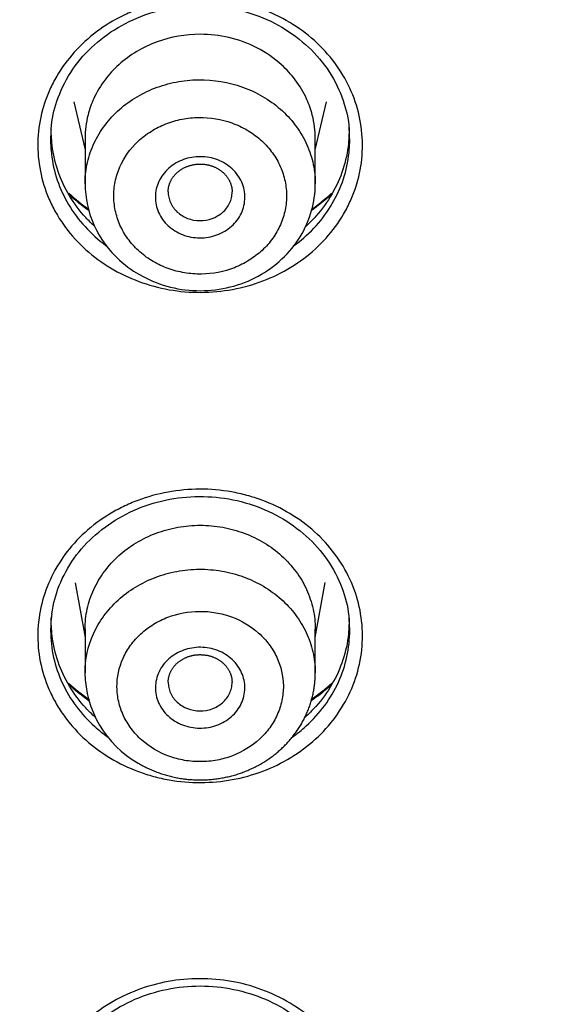
# Model space of a CAD drawing. Units: millimetres. Extents: x -18 to 873, y -18 to 2071.
# Drawn here: x 152 to 160, y 1570 to 1586 of the extents above; entities that cross this region are included whole.
import ezdxf

# ---------------------------------------------------------------- set-up
doc = ezdxf.new("R2010")
doc.units = ezdxf.units.MM
doc.layers.add('Default', color=7, linetype='Continuous')
doc.layers.add('DV1_Default', color=7, linetype='Continuous')

# ---------------------------------------------------------------- blocks, each defined once
blk = doc.blocks.new('SE')
at = {"layer": 'DV1_Default', "color": 7}
for p, q in [((152.727, 1584.553), (152.904, 1583.804)), ((156.504, 1583.804), (156.68, 1584.553)), ((152.904, 1583.977), (152.904, 1583.272)), ((156.504, 1583.272), (156.504, 1583.977)), ((152.751, 1577.025), (152.904, 1576.168)), ((156.504, 1576.168), (156.657, 1577.032)), ((152.904, 1576.298), (152.904, 1575.617)), ((156.504, 1575.617), (156.504, 1576.298))]:
    blk.add_line(p, q, dxfattribs=at)
for centre, radius, start, end in [((154.523, 1583.282), 1.619, 180.3508, 228.1061), ((154.704, 1585.343), 3.024, 227.192, 234.9604), ((154.704, 1585.343), 3.024, 305.0186, 312.7891), ((154.223, 1576.284), 1.857, 172.1047, 175.0206), ((154.553, 1575.637), 1.65, 180.6945, 240.2764), ((154.704, 1577.681), 3.03, 227.2547, 235.1731), ((154.704, 1577.681), 3.03, 304.8066, 312.7523)]:
    blk.add_arc(centre, radius, start, end, dxfattribs=at)
blk.add_ellipse((154.704, 1546.022), major_axis=(64.916, 0), ratio=0.891007, start_param=0, end_param=3.210182, dxfattribs=at)
for points, knots in [([(154.704, 1608.978), (153.455, 1608.977), (151.515, 1608.916), (148.425, 1608.702), (146.05, 1608.429), (144.165, 1608.168), (142.933, 1607.965), (142.165, 1607.831), (141.638, 1607.734), (140.969, 1607.607), (139.747, 1607.361), (137.699, 1606.902), (135.169, 1606.242), (132.388, 1605.398), (129.245, 1604.309), (126.289, 1603.11), (124.073, 1602.084), (123.103, 1601.609), (122.632, 1601.374), (121.858, 1600.981), (120.494, 1600.258), (118.77, 1599.276), (117.423, 1598.45), (116.65, 1597.954), (116.026, 1597.549), (115.014, 1596.873), (113.713, 1595.951), (112.521, 1595.058), (111.755, 1594.459), (111.325, 1594.115), (110.848, 1593.729), (109.932, 1592.971), (108.613, 1591.815), (107.464, 1590.742), (106.777, 1590.072), (106.164, 1589.464), (105.391, 1588.673), (104.3, 1587.5), (103.356, 1586.429), (102.679, 1585.624), (102.345, 1585.217), (101.801, 1584.549), (101.176, 1583.752), (100.572, 1582.941), (100.104, 1582.302), (99.561, 1581.539), (99, 1580.714), (98.643, 1580.172), (98.182, 1579.465), (97.669, 1578.642), (97.186, 1577.83), (96.914, 1577.363), (96.468, 1576.585), (96.015, 1575.753), (95.641, 1575.031), (95.395, 1574.551), (95.051, 1573.861), (94.677, 1573.072), (94.406, 1572.479), (94.049, 1571.681), (93.698, 1570.855), (93.386, 1570.071), (93.179, 1569.54), (92.916, 1568.842), (92.646, 1568.081), (92.457, 1567.523), (92.28, 1566.989), (92.065, 1566.312), (91.865, 1565.639), (91.725, 1565.152), (91.55, 1564.522), (91.372, 1563.834), (91.222, 1563.212), (91.086, 1562.631), (90.945, 1561.991), (90.816, 1561.347), (90.71, 1560.797), (90.603, 1560.205), (90.51, 1559.641), (90.421, 1559.068), (90.342, 1558.518), (90.269, 1557.952), (90.197, 1557.348), (90.146, 1556.875), (90.092, 1556.308), (90.052, 1555.854), (90.02, 1555.438), (89.987, 1554.946), (89.965, 1554.592), (89.939, 1554.087), (89.924, 1553.728), (89.91, 1553.341), (89.903, 1553.087), (89.897, 1552.859), (89.894, 1552.726), (89.893, 1552.668)], [0, 0, 0, 0, 0.034061, 0.064136, 0.089293, 0.107739, 0.120385, 0.127392, 0.130991, 0.136611, 0.147869, 0.168608, 0.199923, 0.226942, 0.256704, 0.301041, 0.324271, 0.331568, 0.334205, 0.340473, 0.358251, 0.38177, 0.401789, 0.407233, 0.410313, 0.424895, 0.445142, 0.460082, 0.471528, 0.475676, 0.477396, 0.490814, 0.513091, 0.532789, 0.540627, 0.543582, 0.560261, 0.575847, 0.594755, 0.605993, 0.60967, 0.611677, 0.633692, 0.642351, 0.644345, 0.659326, 0.672699, 0.676751, 0.680449, 0.700157, 0.708371, 0.711336, 0.717811, 0.737726, 0.742401, 0.744547, 0.755442, 0.767776, 0.773307, 0.77696, 0.796654, 0.802949, 0.804919, 0.815543, 0.827686, 0.831729, 0.835118, 0.846417, 0.855337, 0.858523, 0.863313, 0.877143, 0.882248, 0.8847, 0.897069, 0.904155, 0.906677, 0.915801, 0.924302, 0.925821, 0.935244, 0.942921, 0.944955, 0.955609, 0.958874, 0.964049, 0.970873, 0.972876, 0.980532, 0.982747, 0.9898, 0.99255, 0.9956, 0.998286, 1, 1, 1, 1]), ([(219.514, 1552.668), (219.513, 1552.721), (219.51, 1552.85), (219.506, 1553.031), (219.499, 1553.282), (219.488, 1553.617), (219.473, 1553.97), (219.454, 1554.362), (219.434, 1554.734), (219.408, 1555.129), (219.375, 1555.601), (219.342, 1556.011), (219.296, 1556.512), (219.245, 1557.029), (219.19, 1557.516), (219.116, 1558.125), (219.045, 1558.662), (218.962, 1559.22), (218.878, 1559.761), (218.78, 1560.345), (218.671, 1560.937), (218.537, 1561.627), (218.402, 1562.271), (218.263, 1562.883), (218.159, 1563.323), (217.997, 1563.985), (217.815, 1564.676), (217.642, 1565.293), (217.465, 1565.905), (217.237, 1566.651), (217.023, 1567.305), (216.861, 1567.788), (216.623, 1568.477), (216.345, 1569.235), (216.114, 1569.832), (215.913, 1570.346), (215.597, 1571.123), (215.258, 1571.907), (214.992, 1572.499), (214.734, 1573.064), (214.376, 1573.819), (214.029, 1574.517), (213.819, 1574.929), (213.494, 1575.559), (213.047, 1576.39), (212.572, 1577.228), (212.239, 1577.801), (211.763, 1578.603), (211.247, 1579.43), (210.787, 1580.137), (210.422, 1580.691), (209.873, 1581.501), (209.333, 1582.259), (208.907, 1582.844), (208.315, 1583.641), (207.678, 1584.459), (207.106, 1585.163), (206.749, 1585.6), (206.1, 1586.372), (205.114, 1587.493), (204.034, 1588.655), (203.238, 1589.468), (202.669, 1590.033), (201.977, 1590.71), (200.828, 1591.785), (199.488, 1592.96), (198.566, 1593.723), (198.038, 1594.15), (197.544, 1594.546), (196.643, 1595.244), (195.289, 1596.247), (194.006, 1597.136), (193.116, 1597.722), (192.635, 1598.033), (191.778, 1598.58), (190.246, 1599.509), (188.518, 1600.473), (187.253, 1601.132), (186.622, 1601.45), (186.078, 1601.721), (184.902, 1602.29), (182.45, 1603.398), (179.397, 1604.593), (176.199, 1605.659), (173.44, 1606.462), (171.024, 1607.062), (169.2, 1607.455), (168.238, 1607.646), (167.683, 1607.75), (167.234, 1607.832), (166.488, 1607.963), (165.276, 1608.163), (163.411, 1608.422), (161.07, 1608.693), (157.958, 1608.914), (155.994, 1608.975), (154.704, 1608.978)], [0, 0, 0, 0, 0.001583, 0.004248, 0.005911, 0.009923, 0.015376, 0.01772, 0.023028, 0.02787, 0.030934, 0.038898, 0.041635, 0.047809, 0.056321, 0.058041, 0.068373, 0.074482, 0.076942, 0.086709, 0.094309, 0.097112, 0.110237, 0.116297, 0.118087, 0.125355, 0.139073, 0.141938, 0.146693, 0.16033, 0.167911, 0.169566, 0.177278, 0.192136, 0.196338, 0.198494, 0.210429, 0.224114, 0.226734, 0.231832, 0.244617, 0.254252, 0.257497, 0.25981, 0.277552, 0.288455, 0.291362, 0.299215, 0.318946, 0.32312, 0.32668, 0.340519, 0.35492, 0.356834, 0.363931, 0.387022, 0.390285, 0.393121, 0.405174, 0.422691, 0.440971, 0.455846, 0.458935, 0.466456, 0.486618, 0.508801, 0.522728, 0.5243, 0.530154, 0.542624, 0.560052, 0.582887, 0.591283, 0.593207, 0.600714, 0.622845, 0.648727, 0.661818, 0.66674, 0.670457, 0.680512, 0.706853, 0.752869, 0.780438, 0.809237, 0.839894, 0.855686, 0.865507, 0.869475, 0.872667, 0.879337, 0.892061, 0.910166, 0.934957, 0.964784, 1, 1, 1, 1]), ([(89.793, 1547.073), (89.792, 1548.819), (89.954, 1552.102), (90.663, 1556.807), (91.723, 1561.084), (93.071, 1565.034), (94.668, 1568.742), (96.617, 1572.493), (99.133, 1576.541), (102.464, 1580.976), (106.756, 1585.647), (112.146, 1590.344), (118.232, 1594.463), (124.776, 1597.87), (131.518, 1600.536), (138.826, 1602.585), (146.605, 1603.916), (151.973, 1604.243), (154.695, 1604.243), (154.704, 1604.244)], [0, 0, 0, 0, 0.05804, 0.109194, 0.157766, 0.20362, 0.246432, 0.289811, 0.341056, 0.400208, 0.467121, 0.541511, 0.623132, 0.692944, 0.765656, 0.841204, 0.919368, 0.999753, 1, 1, 1, 1]), ([(154.704, 1604.244), (155.038, 1604.241), (155.709, 1604.239), (156.719, 1604.215), (157.733, 1604.178), (158.753, 1604.125), (159.776, 1604.058), (160.804, 1603.975), (161.836, 1603.877), (162.871, 1603.764), (163.909, 1603.636), (164.95, 1603.492), (165.994, 1603.333), (167.039, 1603.158), (168.086, 1602.967), (169.135, 1602.761), (170.184, 1602.539), (171.234, 1602.301), (172.284, 1602.046), (173.334, 1601.776), (174.383, 1601.489), (175.431, 1601.185), (176.477, 1600.865), (177.522, 1600.528), (178.564, 1600.174), (179.603, 1599.803), (180.64, 1599.415), (181.672, 1599.01), (182.701, 1598.587), (183.725, 1598.146), (184.744, 1597.688), (185.758, 1597.213), (186.766, 1596.719), (187.768, 1596.207), (188.763, 1595.678), (189.75, 1595.13), (191.546, 1594.094), (194.213, 1592.411), (197.735, 1589.851), (201.363, 1586.782), (204.929, 1583.234), (207.941, 1579.676), (210.821, 1575.709), (212.971, 1572.178), (214.802, 1568.568), (216.187, 1565.394), (217.53, 1561.599), (218.68, 1557.176), (219.445, 1552.263), (219.615, 1548.825), (219.615, 1547.075)], [0, 0, 0, 0, 0.0099076, 0.0198718, 0.029892, 0.0399678, 0.0500987, 0.0602842, 0.0705236, 0.0808162, 0.0911613, 0.1015582, 0.1120061, 0.1225045, 0.1330524, 0.1436492, 0.1542943, 0.1649868, 0.1757262, 0.1865119, 0.1973433, 0.2082199, 0.2191413, 0.2301069, 0.2411165, 0.2521697, 0.2632664, 0.2744063, 0.2855893, 0.2968153, 0.3080843, 0.3193964, 0.3307516, 0.34215, 0.3535918, 0.365077, 0.3766059, 0.4169498, 0.4618114, 0.5111838, 0.564997, 0.6200027, 0.6592031, 0.7220608, 0.7534018, 0.7909683, 0.8352464, 0.8856661, 0.9417994, 1, 1, 1, 1]), ([(90.014, 1541.124), (89.998, 1541.356), (89.984, 1541.588), (89.919, 1542.771), (89.893, 1543.719), (89.895, 1546.557), (90, 1548.438), (90.414, 1552.179), (90.723, 1554.04), (91.342, 1556.814), (91.574, 1557.737), (91.961, 1559.116), (92.097, 1559.575), (92.382, 1560.492), (92.531, 1560.95), (93.306, 1563.226), (94.022, 1565.006), (95.64, 1568.484), (96.542, 1570.184), (98.531, 1573.502), (99.618, 1575.121), (101.096, 1577.094), (101.397, 1577.486), (102.012, 1578.265), (102.326, 1578.651), (103.279, 1579.796), (103.933, 1580.543), (105.951, 1582.734), (108.788, 1585.522), (111.915, 1588.052), (114.371, 1589.85), (115.207, 1590.433), (116.919, 1591.565), (117.795, 1592.115), (120.453, 1593.699), (122.271, 1594.669), (125.995, 1596.444), (127.901, 1597.249), (131.803, 1598.692), (133.798, 1599.331), (136.349, 1600.023), (136.863, 1600.156), (137.893, 1600.41), (138.409, 1600.532), (139.96, 1600.879), (140.997, 1601.087), (144.12, 1601.641), (146.217, 1601.919), (150.439, 1602.291), (152.564, 1602.385), (154.704, 1602.385)], [0, 0, 0, 0, 0.007332, 0.007332, 0.037413, 0.037413, 0.097575, 0.097575, 0.157737, 0.157737, 0.187817, 0.187817, 0.202858, 0.202858, 0.217898, 0.217898, 0.27806, 0.27806, 0.338222, 0.338222, 0.398383, 0.398383, 0.413424, 0.413424, 0.428464, 0.428464, 0.458545, 0.458545, 0.518707, 0.578868, 0.578868, 0.608949, 0.608949, 0.63903, 0.63903, 0.699192, 0.699192, 0.759353, 0.759353, 0.819515, 0.819515, 0.834555, 0.834555, 0.849596, 0.849596, 0.879677, 0.879677, 0.939838, 0.939838, 1, 1, 1, 1]), ([(154.704, 1602.385), (156.844, 1602.385), (158.965, 1602.291), (163.174, 1601.921), (165.26, 1601.645), (169.398, 1600.912), (171.45, 1600.456), (174.5, 1599.633), (175.513, 1599.335), (177.528, 1598.694), (178.522, 1598.352), (181.466, 1597.265), (183.378, 1596.459), (187.101, 1594.688), (188.911, 1593.722), (191.552, 1592.152), (192.419, 1591.609), (193.701, 1590.763), (194.125, 1590.476), (194.967, 1589.892), (195.385, 1589.594), (197.451, 1588.084), (199.024, 1586.814), (202.014, 1584.151), (203.432, 1582.758), (206.112, 1579.852), (207.375, 1578.339), (208.855, 1576.369), (209.146, 1575.971), (209.719, 1575.167), (210, 1574.761), (210.824, 1573.538), (211.349, 1572.713), (212.85, 1570.213), (213.754, 1568.511), (215.371, 1565.039), (216.085, 1563.268), (217.011, 1560.56), (217.295, 1559.648), (217.685, 1558.268), (217.809, 1557.806), (218.044, 1556.876), (218.155, 1556.41), (218.677, 1554.08), (218.989, 1552.211), (219.405, 1548.465), (219.511, 1546.588), (219.515, 1543.514), (219.475, 1542.32), (219.393, 1541.124)], [0, 0, 0, 0, 0.060119, 0.060119, 0.120239, 0.120239, 0.180358, 0.180358, 0.210418, 0.210418, 0.240478, 0.240478, 0.300597, 0.300597, 0.360717, 0.360717, 0.390777, 0.390777, 0.405806, 0.405806, 0.420836, 0.420836, 0.480956, 0.480956, 0.541075, 0.541075, 0.601195, 0.601195, 0.616224, 0.616224, 0.631254, 0.631254, 0.661314, 0.661314, 0.721434, 0.721434, 0.781553, 0.781553, 0.811613, 0.811613, 0.826643, 0.826643, 0.841672, 0.841672, 0.901792, 0.901792, 0.961911, 0.961911, 1, 1, 1, 1]), ([(154.704, 1598.777), (152.665, 1598.777), (150.637, 1598.688), (146.604, 1598.332), (144.598, 1598.066), (141.607, 1597.534), (140.611, 1597.333), (138.641, 1596.892), (137.666, 1596.65), (134.769, 1595.863), (130.982, 1594.651), (127.344, 1593.117), (124.672, 1591.843), (123.791, 1591.398), (122.484, 1590.699), (122.05, 1590.46), (121.19, 1589.974), (120.765, 1589.727), (118.657, 1588.47), (117.038, 1587.397), (113.93, 1585.121), (112.441, 1583.918), (109.595, 1581.38), (108.237, 1580.046), (106.624, 1578.294), (106.305, 1577.939), (105.68, 1577.224), (105.373, 1576.864), (104.467, 1575.775), (103.886, 1575.039), (102.207, 1572.796), (101.174, 1571.259), (99.279, 1568.1), (98.418, 1566.478), (97.256, 1563.98), (96.891, 1563.137), (96.376, 1561.856), (96.21, 1561.426), (95.892, 1560.566), (95.739, 1560.135), (95.004, 1557.976), (94.516, 1556.233), (93.731, 1552.719), (93.436, 1550.947), (93.039, 1547.374), (92.938, 1545.573), (92.937, 1541.941), (93.037, 1540.136), (93.434, 1536.552), (93.73, 1534.772), (94.322, 1532.12), (94.544, 1531.24), (94.915, 1529.923), (95.044, 1529.485), (95.316, 1528.61), (95.458, 1528.174), (96.197, 1526.008), (96.88, 1524.314), (98.422, 1521.001), (99.282, 1519.382), (101.178, 1516.22), (102.215, 1514.677), (103.908, 1512.42), (104.496, 1511.676), (105.706, 1510.223), (106.329, 1509.512), (108.251, 1507.427), (110.954, 1504.771), (113.935, 1502.361), (116.277, 1500.647), (117.075, 1500.092), (118.299, 1499.282), (118.712, 1499.016), (119.544, 1498.493), (119.964, 1498.237), (122.072, 1496.981), (123.804, 1496.057), (127.351, 1494.367), (129.168, 1493.601), (132.887, 1492.226), (134.789, 1491.617), (137.222, 1490.958), (137.712, 1490.831), (138.693, 1490.589), (139.184, 1490.473), (140.66, 1490.143), (141.648, 1489.945), (144.622, 1489.417), (146.619, 1489.153), (150.64, 1488.799), (152.665, 1488.709), (154.704, 1488.709)], [0, 0, 0, 0, 0.03125, 0.03125, 0.0625, 0.0625, 0.078125, 0.078125, 0.09375, 0.09375, 0.125, 0.15625, 0.15625, 0.171875, 0.171875, 0.179687, 0.179687, 0.1875, 0.1875, 0.21875, 0.21875, 0.25, 0.25, 0.28125, 0.28125, 0.289062, 0.289062, 0.296875, 0.296875, 0.3125, 0.3125, 0.34375, 0.34375, 0.375, 0.375, 0.390625, 0.390625, 0.398437, 0.398437, 0.40625, 0.40625, 0.4375, 0.4375, 0.46875, 0.46875, 0.5, 0.5, 0.53125, 0.53125, 0.5625, 0.5625, 0.578125, 0.578125, 0.585937, 0.585937, 0.59375, 0.59375, 0.625, 0.625, 0.65625, 0.65625, 0.6875, 0.6875, 0.703125, 0.703125, 0.71875, 0.71875, 0.75, 0.78125, 0.78125, 0.796875, 0.796875, 0.804687, 0.804687, 0.8125, 0.8125, 0.84375, 0.84375, 0.875, 0.875, 0.90625, 0.90625, 0.914062, 0.914062, 0.921875, 0.921875, 0.9375, 0.9375, 0.96875, 0.96875, 1, 1, 1, 1]), ([(154.704, 1488.709), (155.723, 1488.709), (156.743, 1488.732), (158.774, 1488.821), (159.784, 1488.888), (162.8, 1489.155), (166.781, 1489.683), (170.684, 1490.553), (173.58, 1491.335), (174.541, 1491.618), (176.452, 1492.227), (177.405, 1492.554), (180.22, 1493.593), (182.045, 1494.363), (185.594, 1496.053), (187.318, 1496.973), (190.665, 1498.963), (192.288, 1500.033), (194.645, 1501.754), (195.419, 1502.348), (196.923, 1503.562), (197.656, 1504.183), (199.797, 1506.09), (201.148, 1507.417), (203.699, 1510.184), (204.9, 1511.623), (206.586, 1513.867), (207.129, 1514.629), (207.914, 1515.794), (208.171, 1516.186), (208.673, 1516.975), (208.918, 1517.371), (210.115, 1519.363), (210.977, 1520.987), (212.519, 1524.297), (213.199, 1525.982), (214.372, 1529.414), (214.867, 1531.16), (215.367, 1533.383), (215.461, 1533.829), (215.636, 1534.723), (215.717, 1535.17), (215.942, 1536.513), (216.067, 1537.411), (216.368, 1540.11), (216.469, 1541.918), (216.47, 1545.551), (216.37, 1547.362), (216.069, 1550.07), (215.943, 1550.972), (215.644, 1552.761), (215.47, 1553.648), (214.876, 1556.293), (214.386, 1558.031), (213.217, 1561.457), (212.539, 1563.146), (211.379, 1565.641), (210.968, 1566.466), (210.316, 1567.694), (210.092, 1568.102), (209.634, 1568.912), (209.4, 1569.314), (208.204, 1571.305), (207.166, 1572.845), (204.93, 1575.824), (203.733, 1577.262), (201.179, 1580.036), (199.823, 1581.372), (198.024, 1582.975), (197.659, 1583.293), (196.922, 1583.917), (196.551, 1584.225), (195.425, 1585.134), (194.659, 1585.722), (192.322, 1587.43), (190.707, 1588.497), (187.365, 1590.488), (185.639, 1591.412), (182.963, 1592.688), (182.057, 1593.095), (180.215, 1593.871), (179.286, 1594.239), (176.48, 1595.274), (174.583, 1595.879), (170.736, 1596.921), (168.787, 1597.358), (165.823, 1597.886), (164.829, 1598.041), (162.826, 1598.307), (161.818, 1598.419), (158.775, 1598.688), (156.742, 1598.777), (154.704, 1598.777)], [0, 0, 0, 0, 0.015625, 0.015625, 0.03125, 0.03125, 0.0625, 0.09375, 0.09375, 0.109375, 0.109375, 0.125, 0.125, 0.15625, 0.15625, 0.1875, 0.1875, 0.21875, 0.21875, 0.234375, 0.234375, 0.25, 0.25, 0.28125, 0.28125, 0.3125, 0.3125, 0.328125, 0.328125, 0.335938, 0.335938, 0.34375, 0.34375, 0.375, 0.375, 0.40625, 0.40625, 0.4375, 0.4375, 0.445313, 0.445313, 0.453125, 0.453125, 0.46875, 0.46875, 0.5, 0.5, 0.53125, 0.53125, 0.546875, 0.546875, 0.5625, 0.5625, 0.59375, 0.59375, 0.625, 0.625, 0.640625, 0.640625, 0.648438, 0.648438, 0.65625, 0.65625, 0.6875, 0.6875, 0.71875, 0.71875, 0.75, 0.75, 0.757813, 0.757813, 0.765625, 0.765625, 0.78125, 0.78125, 0.8125, 0.8125, 0.84375, 0.84375, 0.859375, 0.859375, 0.875, 0.875, 0.90625, 0.90625, 0.9375, 0.9375, 0.953125, 0.953125, 0.96875, 0.96875, 1, 1, 1, 1]), ([(157.228, 1584.111), (157.246, 1583.959), (157.246, 1583.806), (157.215, 1583.507), (157.183, 1583.36), (157.112, 1583.143), (157.084, 1583.071), (157.021, 1582.931), (156.986, 1582.863), (156.87, 1582.664), (156.778, 1582.538), (156.567, 1582.303), (156.45, 1582.196), (156.195, 1582.005), (156.056, 1581.919), (155.763, 1581.776), (155.611, 1581.718), (155.293, 1581.629), (155.128, 1581.599), (154.799, 1581.568), (154.633, 1581.567), (154.3, 1581.595), (154.137, 1581.624), (153.82, 1581.71), (153.665, 1581.768), (153.37, 1581.909), (153.232, 1581.992), (152.975, 1582.182), (152.855, 1582.29), (152.644, 1582.521), (152.551, 1582.645), (152.432, 1582.845), (152.396, 1582.913), (152.331, 1583.053), (152.303, 1583.123), (152.23, 1583.338), (152.197, 1583.486), (152.162, 1583.788), (152.161, 1583.94), (152.193, 1584.242), (152.225, 1584.39), (152.296, 1584.606), (152.323, 1584.676), (152.386, 1584.816), (152.422, 1584.885), (152.539, 1585.086), (152.63, 1585.211), (152.839, 1585.444), (152.958, 1585.553), (153.213, 1585.745), (153.35, 1585.829), (153.57, 1585.936), (153.646, 1585.969), (153.799, 1586.028), (153.877, 1586.053), (154.114, 1586.12), (154.277, 1586.15), (154.61, 1586.181), (154.775, 1586.182), (155.105, 1586.154), (155.271, 1586.125), (155.589, 1586.039), (155.742, 1585.982), (156.035, 1585.841), (156.176, 1585.757), (156.433, 1585.567), (156.551, 1585.462), (156.764, 1585.228), (156.857, 1585.103), (157.014, 1584.839), (157.08, 1584.699), (157.178, 1584.41), (157.211, 1584.262), (157.228, 1584.111)], [0, 0, 0, 0, 0.03125, 0.03125, 0.0625, 0.0625, 0.078125, 0.078125, 0.09375, 0.09375, 0.125, 0.125, 0.15625, 0.15625, 0.1875, 0.1875, 0.21875, 0.21875, 0.25, 0.25, 0.28125, 0.28125, 0.3125, 0.3125, 0.34375, 0.34375, 0.375, 0.375, 0.40625, 0.40625, 0.4375, 0.4375, 0.453125, 0.453125, 0.46875, 0.46875, 0.5, 0.5, 0.53125, 0.53125, 0.5625, 0.5625, 0.578125, 0.578125, 0.59375, 0.59375, 0.625, 0.625, 0.65625, 0.65625, 0.6875, 0.6875, 0.703125, 0.703125, 0.71875, 0.71875, 0.75, 0.75, 0.78125, 0.78125, 0.8125, 0.8125, 0.84375, 0.84375, 0.875, 0.875, 0.90625, 0.90625, 0.9375, 0.9375, 0.96875, 0.96875, 1, 1, 1, 1]), ([(152.374, 1584.124), (152.386, 1584.288), (152.451, 1584.572), (152.662, 1585.026), (152.989, 1585.413), (153.408, 1585.733), (153.896, 1585.951), (154.427, 1586.066), (154.973, 1586.067), (155.504, 1585.954), (155.993, 1585.737), (156.412, 1585.419), (156.741, 1585.034), (156.955, 1584.577), (157.021, 1584.291), (157.034, 1584.124)], [0, 0, 0, 0, 0.072066, 0.150257, 0.228208, 0.305824, 0.383353, 0.460706, 0.538075, 0.615499, 0.693021, 0.770533, 0.848388, 0.926586, 1, 1, 1, 1]), ([(156.504, 1583.977), (156.504, 1584.101), (156.477, 1584.314), (156.367, 1584.625), (156.207, 1584.893), (155.952, 1585.173), (155.605, 1585.413), (155.164, 1585.574), (154.628, 1585.636), (154.004, 1585.528), (153.506, 1585.229), (153.202, 1584.896), (153.041, 1584.628), (152.931, 1584.317), (152.904, 1584.102), (152.904, 1583.977), (152.904, 1583.977)], [0, 0, 0, 0, 0.072715, 0.124962, 0.190657, 0.250209, 0.336624, 0.419998, 0.500333, 0.621452, 0.74932, 0.808826, 0.874458, 0.926821, 0.99968, 1, 1, 1, 1]), ([(152.904, 1583.272), (152.904, 1583.371), (152.913, 1583.468), (152.954, 1583.67), (152.987, 1583.774), (153.074, 1583.971), (153.128, 1584.065), (153.257, 1584.246), (153.33, 1584.329), (153.494, 1584.481), (153.585, 1584.55), (153.779, 1584.671), (153.881, 1584.723), (154.098, 1584.807), (154.212, 1584.84), (154.441, 1584.884), (154.558, 1584.896), (154.913, 1584.901), (155.148, 1584.862), (155.478, 1584.744), (155.582, 1584.695), (155.779, 1584.58), (155.873, 1584.513), (156.043, 1584.364), (156.12, 1584.281), (156.253, 1584.106), (156.31, 1584.014), (156.403, 1583.818), (156.439, 1583.715), (156.488, 1583.508), (156.502, 1583.403), (156.504, 1583.288), (156.504, 1583.28), (156.504, 1583.272)], [0, 0, 0, 0, 0.057912, 0.057912, 0.120416, 0.120416, 0.182921, 0.182921, 0.245425, 0.245425, 0.30793, 0.30793, 0.370435, 0.370435, 0.432939, 0.432939, 0.495444, 0.495444, 0.620453, 0.620453, 0.682958, 0.682958, 0.745462, 0.745462, 0.807967, 0.807967, 0.870472, 0.870472, 0.932976, 0.932976, 0.995481, 0.995481, 1, 1, 1, 1]), ([(153.762, 1582.204), (153.826, 1582.147), (153.896, 1582.097), (154.044, 1582.01), (154.123, 1581.973), (154.288, 1581.914), (154.372, 1581.892), (154.546, 1581.863), (154.636, 1581.856), (154.9, 1581.859), (155.077, 1581.894), (155.319, 1581.989), (155.398, 1582.028), (155.544, 1582.12), (155.611, 1582.171), (155.734, 1582.286), (155.79, 1582.35), (155.885, 1582.484), (155.926, 1582.555), (155.991, 1582.705), (156.016, 1582.783), (156.048, 1582.94), (156.055, 1583.02), (156.053, 1583.181), (156.043, 1583.261), (156.006, 1583.417), (155.979, 1583.494), (155.909, 1583.642), (155.866, 1583.711), (155.766, 1583.844), (155.708, 1583.906), (155.581, 1584.018), (155.51, 1584.069), (155.362, 1584.155), (155.284, 1584.192), (155.036, 1584.281), (154.86, 1584.31), (154.594, 1584.307), (154.506, 1584.298), (154.334, 1584.264), (154.248, 1584.239), (154.086, 1584.175), (154.009, 1584.137), (153.864, 1584.045), (153.795, 1583.993), (153.611, 1583.821), (153.513, 1583.683), (153.416, 1583.46), (153.391, 1583.382), (153.359, 1583.224), (153.352, 1583.144), (153.355, 1582.984), (153.365, 1582.903), (153.402, 1582.747), (153.428, 1582.671), (153.499, 1582.523), (153.542, 1582.452), (153.642, 1582.321), (153.698, 1582.26), (153.762, 1582.204)], [0, 0, 0, 0, 0.03125, 0.03125, 0.0625, 0.0625, 0.09375, 0.09375, 0.125, 0.125, 0.1875, 0.1875, 0.21875, 0.21875, 0.25, 0.25, 0.28125, 0.28125, 0.3125, 0.3125, 0.34375, 0.34375, 0.375, 0.375, 0.40625, 0.40625, 0.4375, 0.4375, 0.46875, 0.46875, 0.5, 0.5, 0.53125, 0.53125, 0.5625, 0.5625, 0.625, 0.625, 0.65625, 0.65625, 0.6875, 0.6875, 0.71875, 0.71875, 0.75, 0.75, 0.8125, 0.8125, 0.84375, 0.84375, 0.875, 0.875, 0.90625, 0.90625, 0.9375, 0.9375, 0.96875, 0.96875, 1, 1, 1, 1]), ([(153.052, 1582.605), (153.005, 1582.648), (152.96, 1582.693), (152.819, 1582.846), (152.733, 1582.962), (152.587, 1583.205), (152.528, 1583.332), (152.437, 1583.595), (152.406, 1583.733), (152.378, 1583.971), (152.374, 1584.073), (152.378, 1584.175)], [0, 0, 0, 0, 0.105932, 0.105932, 0.344973, 0.344973, 0.584013, 0.584013, 0.823053, 0.823053, 1, 1, 1, 1]), ([(157.029, 1584.173), (157.033, 1584.082), (157.031, 1583.992), (157.008, 1583.765), (156.979, 1583.627), (156.893, 1583.362), (156.836, 1583.234), (156.694, 1582.99), (156.609, 1582.872), (156.464, 1582.709), (156.411, 1582.655), (156.355, 1582.604)], [0, 0, 0, 0, 0.1571698, 0.1571698, 0.396306, 0.396306, 0.6354423, 0.6354423, 0.8745785, 0.8745785, 1, 1, 1, 1]), ([(152.37, 1584.082), (152.363, 1583.967), (152.365, 1583.852), (152.395, 1583.597), (152.425, 1583.461), (152.515, 1583.196), (152.575, 1583.067), (152.721, 1582.822), (152.806, 1582.707), (153.001, 1582.493), (153.111, 1582.394), (153.232, 1582.305), (153.233, 1582.304), (153.235, 1582.303)], [0, 0, 0, 0, 0.170813, 0.170813, 0.37737, 0.37737, 0.583927, 0.583927, 0.790485, 0.790485, 0.997042, 0.997042, 1, 1, 1, 1]), ([(156.171, 1582.302), (156.179, 1582.308), (156.187, 1582.313), (156.312, 1582.408), (156.42, 1582.506), (156.615, 1582.723), (156.699, 1582.839), (156.841, 1583.084), (156.9, 1583.214), (156.988, 1583.481), (157.017, 1583.617), (157.043, 1583.863), (157.045, 1583.974), (157.037, 1584.083)], [0, 0, 0, 0, 0.013766, 0.013766, 0.21989, 0.21989, 0.426013, 0.426013, 0.632137, 0.632137, 0.838261, 0.838261, 1, 1, 1, 1]), ([(154.56, 1582.437), (154.469, 1582.454), (154.384, 1582.488), (154.271, 1582.558), (154.235, 1582.585), (154.171, 1582.644), (154.143, 1582.677), (154.067, 1582.782), (154.032, 1582.86), (154.007, 1582.983), (154.003, 1583.024), (154.004, 1583.107), (154.009, 1583.149), (154.037, 1583.271), (154.074, 1583.349), (154.177, 1583.486), (154.244, 1583.546), (154.358, 1583.614), (154.399, 1583.633), (154.485, 1583.664), (154.528, 1583.676), (154.663, 1583.699), (154.758, 1583.698), (154.937, 1583.664), (155.023, 1583.631), (155.174, 1583.537), (155.24, 1583.476), (155.315, 1583.372), (155.336, 1583.335), (155.37, 1583.258), (155.383, 1583.218), (155.4, 1583.136), (155.404, 1583.094), (155.403, 1583.012), (155.398, 1582.97), (155.37, 1582.847), (155.334, 1582.77), (155.256, 1582.667), (155.227, 1582.635), (155.162, 1582.577), (155.125, 1582.55), (155.011, 1582.482), (154.924, 1582.45), (154.744, 1582.419), (154.651, 1582.42), (154.56, 1582.437)], [0, 0, 0, 0, 0.0625, 0.0625, 0.09375, 0.09375, 0.125, 0.125, 0.1875, 0.1875, 0.21875, 0.21875, 0.25, 0.25, 0.3125, 0.3125, 0.375, 0.375, 0.40625, 0.40625, 0.4375, 0.4375, 0.5, 0.5, 0.5625, 0.5625, 0.625, 0.625, 0.65625, 0.65625, 0.6875, 0.6875, 0.71875, 0.71875, 0.75, 0.75, 0.8125, 0.8125, 0.84375, 0.84375, 0.875, 0.875, 0.9375, 0.9375, 1, 1, 1, 1]), ([(154.204, 1583.144), (154.204, 1583.148), (154.204, 1583.157), (154.205, 1583.174), (154.207, 1583.192), (154.209, 1583.21), (154.213, 1583.228), (154.218, 1583.246), (154.223, 1583.264), (154.229, 1583.282), (154.237, 1583.299), (154.244, 1583.316), (154.253, 1583.332), (154.263, 1583.349), (154.273, 1583.365), (154.284, 1583.38), (154.296, 1583.395), (154.308, 1583.41), (154.321, 1583.424), (154.335, 1583.438), (154.35, 1583.451), (154.365, 1583.464), (154.381, 1583.476), (154.397, 1583.487), (154.413, 1583.498), (154.431, 1583.508), (154.448, 1583.518), (154.467, 1583.527), (154.485, 1583.535), (154.504, 1583.543), (154.524, 1583.55), (154.543, 1583.556), (154.563, 1583.561), (154.583, 1583.566), (154.604, 1583.57), (154.624, 1583.574), (154.645, 1583.576), (154.666, 1583.578), (154.687, 1583.579), (154.708, 1583.579), (154.729, 1583.579), (154.749, 1583.577), (154.77, 1583.575), (154.791, 1583.572), (154.811, 1583.569), (154.832, 1583.565), (154.852, 1583.559), (154.871, 1583.554), (154.891, 1583.547), (154.91, 1583.54), (154.929, 1583.532), (154.947, 1583.524), (154.965, 1583.514), (154.983, 1583.505), (155, 1583.494), (155.016, 1583.483), (155.032, 1583.472), (155.048, 1583.459), (155.062, 1583.446), (155.077, 1583.433), (155.09, 1583.42), (155.103, 1583.405), (155.115, 1583.391), (155.126, 1583.376), (155.137, 1583.36), (155.147, 1583.344), (155.157, 1583.328), (155.165, 1583.311), (155.173, 1583.294), (155.179, 1583.277), (155.185, 1583.26), (155.191, 1583.242), (155.195, 1583.224), (155.198, 1583.206), (155.201, 1583.188), (155.203, 1583.17), (155.204, 1583.155), (155.203, 1583.146), (155.203, 1583.144)], [0, 0, 0, 0, 0.008823, 0.022805, 0.03685, 0.050886, 0.064812, 0.078526, 0.092425, 0.106261, 0.120058, 0.133729, 0.147291, 0.160853, 0.174457, 0.188037, 0.201215, 0.214707, 0.228096, 0.241432, 0.254708, 0.267978, 0.281182, 0.294336, 0.307451, 0.320536, 0.333603, 0.346661, 0.359719, 0.372782, 0.385806, 0.398773, 0.41175, 0.424733, 0.437719, 0.450704, 0.463683, 0.476654, 0.489613, 0.502556, 0.515469, 0.528388, 0.541324, 0.554275, 0.567237, 0.580207, 0.593181, 0.606154, 0.619124, 0.632104, 0.645132, 0.658119, 0.671115, 0.684129, 0.697169, 0.710245, 0.723366, 0.736544, 0.74979, 0.763032, 0.776105, 0.789249, 0.802522, 0.815937, 0.829094, 0.842803, 0.856473, 0.869973, 0.883319, 0.897072, 0.910703, 0.924471, 0.938377, 0.951936, 0.965978, 0.980044, 0.993979, 1, 1, 1, 1]), ([(153.442, 1582.077), (153.561, 1581.969), (153.791, 1581.808), (154.238, 1581.632), (154.705, 1581.579), (155.181, 1581.636), (155.62, 1581.807), (155.997, 1582.081), (156.285, 1582.428), (156.464, 1582.849), (156.503, 1583.115), (156.503, 1583.272)], [0, 0, 0, 0, 0.107937, 0.220342, 0.333138, 0.445834, 0.558467, 0.670552, 0.781818, 0.89244, 1, 1, 1, 1]), ([(152.961, 1582.853), (152.931, 1582.873), (152.903, 1582.894), (152.792, 1582.978), (152.715, 1583.044), (152.641, 1583.114)], [0, 0, 0, 0, 0.2564954, 0.2564954, 1, 1, 1, 1]), ([(154.204, 1583.144), (154.204, 1583.116), (154.206, 1583.088), (154.224, 1583.002), (154.249, 1582.947), (154.321, 1582.848), (154.367, 1582.805), (154.475, 1582.738), (154.536, 1582.715), (154.601, 1582.703)], [0, 0, 0, 0, 0.136391, 0.136391, 0.424261, 0.424261, 0.71213, 0.71213, 1, 1, 1, 1]), ([(154.601, 1582.703), (154.73, 1582.678), (154.868, 1582.702), (155.032, 1582.799), (155.08, 1582.841), (155.154, 1582.939), (155.18, 1582.993), (155.2, 1583.082), (155.204, 1583.113), (155.204, 1583.144)], [0, 0, 0, 0, 0.442086, 0.442086, 0.663129, 0.663129, 0.884172, 0.884172, 1, 1, 1, 1]), ([(156.766, 1583.113), (156.746, 1583.094), (156.726, 1583.076), (156.638, 1582.998), (156.568, 1582.941), (156.479, 1582.876), (156.463, 1582.864), (156.446, 1582.853)], [0, 0, 0, 0, 0.200814, 0.200814, 0.855539, 0.855539, 1, 1, 1, 1]), ([(152.166, 1576.189), (152.165, 1576.341), (152.182, 1576.492), (152.246, 1576.787), (152.294, 1576.93), (152.42, 1577.208), (152.499, 1577.343), (152.682, 1577.592), (152.787, 1577.708), (153.023, 1577.922), (153.151, 1578.018), (153.357, 1578.143), (153.428, 1578.181), (153.574, 1578.253), (153.65, 1578.285), (153.881, 1578.372), (154.039, 1578.416), (154.364, 1578.475), (154.532, 1578.491), (154.864, 1578.492), (155.028, 1578.477), (155.273, 1578.434), (155.355, 1578.416), (155.514, 1578.372), (155.592, 1578.347), (155.822, 1578.262), (155.969, 1578.192), (156.247, 1578.024), (156.376, 1577.929), (156.61, 1577.719), (156.718, 1577.601), (156.903, 1577.352), (156.981, 1577.22), (157.109, 1576.943), (157.159, 1576.797), (157.224, 1576.504), (157.241, 1576.355), (157.242, 1576.052), (157.227, 1575.902), (157.162, 1575.605), (157.114, 1575.46), (156.988, 1575.184), (156.91, 1575.051), (156.725, 1574.799), (156.62, 1574.683), (156.387, 1574.471), (156.257, 1574.374), (155.981, 1574.206), (155.836, 1574.136), (155.529, 1574.02), (155.368, 1573.975), (155.044, 1573.916), (154.879, 1573.901), (154.545, 1573.9), (154.379, 1573.914), (154.136, 1573.957), (154.055, 1573.975), (153.896, 1574.018), (153.817, 1574.044), (153.586, 1574.13), (153.44, 1574.2), (153.163, 1574.365), (153.032, 1574.462), (152.797, 1574.673), (152.692, 1574.788), (152.553, 1574.975), (152.509, 1575.041), (152.43, 1575.173), (152.395, 1575.24), (152.299, 1575.447), (152.25, 1575.591), (152.183, 1575.888), (152.166, 1576.037), (152.166, 1576.189)], [0, 0, 0, 0, 0.03125, 0.03125, 0.0625, 0.0625, 0.09375, 0.09375, 0.125, 0.125, 0.15625, 0.15625, 0.171875, 0.171875, 0.1875, 0.1875, 0.21875, 0.21875, 0.25, 0.25, 0.28125, 0.28125, 0.296875, 0.296875, 0.3125, 0.3125, 0.34375, 0.34375, 0.375, 0.375, 0.40625, 0.40625, 0.4375, 0.4375, 0.46875, 0.46875, 0.5, 0.5, 0.53125, 0.53125, 0.5625, 0.5625, 0.59375, 0.59375, 0.625, 0.625, 0.65625, 0.65625, 0.6875, 0.6875, 0.71875, 0.71875, 0.75, 0.75, 0.78125, 0.78125, 0.796875, 0.796875, 0.8125, 0.8125, 0.84375, 0.84375, 0.875, 0.875, 0.90625, 0.90625, 0.921875, 0.921875, 0.9375, 0.9375, 0.96875, 0.96875, 1, 1, 1, 1]), ([(152.384, 1576.539), (152.407, 1576.705), (152.484, 1576.984), (152.718, 1577.424), (153.055, 1577.789), (153.478, 1578.087), (153.964, 1578.287), (154.488, 1578.386), (155.023, 1578.375), (155.541, 1578.256), (156.016, 1578.038), (156.424, 1577.724), (156.743, 1577.346), (156.956, 1576.897), (157.02, 1576.614), (157.034, 1576.446)], [0, 0, 0, 0, 0.074658, 0.152377, 0.229874, 0.307067, 0.384221, 0.46133, 0.538287, 0.615257, 0.692453, 0.769581, 0.847016, 0.924904, 1, 1, 1, 1]), ([(152.904, 1576.298), (152.904, 1576.299), (152.904, 1576.3), (152.904, 1576.407), (152.915, 1576.513), (152.961, 1576.721), (152.996, 1576.825), (153.087, 1577.021), (153.142, 1577.115), (153.273, 1577.292), (153.349, 1577.376), (153.515, 1577.526), (153.606, 1577.593), (153.803, 1577.712), (153.907, 1577.762), (154.124, 1577.843), (154.238, 1577.875), (154.47, 1577.916), (154.587, 1577.926), (154.822, 1577.926), (154.941, 1577.916), (155.172, 1577.874), (155.284, 1577.843), (155.502, 1577.761), (155.607, 1577.71), (155.802, 1577.592), (155.893, 1577.525), (156.061, 1577.373), (156.135, 1577.291), (156.266, 1577.114), (156.322, 1577.019), (156.412, 1576.822), (156.446, 1576.72), (156.492, 1576.512), (156.504, 1576.404), (156.504, 1576.298)], [0, 0, 0, 0, 0.000319, 0.000319, 0.06281, 0.06281, 0.1253, 0.1253, 0.187791, 0.187791, 0.250281, 0.250281, 0.312772, 0.312772, 0.375262, 0.375262, 0.437753, 0.437753, 0.500243, 0.500243, 0.562734, 0.562734, 0.625225, 0.625225, 0.687715, 0.687715, 0.750206, 0.750206, 0.812696, 0.812696, 0.875187, 0.875187, 0.937677, 0.937677, 1, 1, 1, 1]), ([(152.904, 1575.617), (152.904, 1575.826), (152.948, 1576.033), (153.08, 1576.326), (153.135, 1576.419), (153.264, 1576.596), (153.339, 1576.68), (153.505, 1576.831), (153.595, 1576.898), (153.79, 1577.018), (153.895, 1577.069), (154.111, 1577.151), (154.223, 1577.183), (154.455, 1577.226), (154.572, 1577.237), (154.807, 1577.239), (154.926, 1577.229), (155.157, 1577.189), (155.27, 1577.159), (155.597, 1577.04), (155.801, 1576.919), (156.052, 1576.696), (156.127, 1576.615), (156.259, 1576.439), (156.316, 1576.345), (156.407, 1576.15), (156.442, 1576.049), (156.49, 1575.84), (156.503, 1575.735), (156.504, 1575.625), (156.504, 1575.621), (156.504, 1575.617)], [0, 0, 0, 0, 0.122816, 0.122816, 0.185303, 0.185303, 0.24779, 0.24779, 0.310277, 0.310277, 0.372764, 0.372764, 0.435251, 0.435251, 0.497738, 0.497738, 0.560225, 0.560225, 0.622712, 0.622712, 0.747686, 0.747686, 0.810173, 0.810173, 0.87266, 0.87266, 0.935147, 0.935147, 0.997634, 0.997634, 1, 1, 1, 1]), ([(153.066, 1574.92), (153.013, 1574.967), (152.964, 1575.017), (152.819, 1575.173), (152.732, 1575.289), (152.587, 1575.531), (152.528, 1575.657), (152.437, 1575.92), (152.406, 1576.057), (152.378, 1576.293), (152.374, 1576.394), (152.378, 1576.494)], [0, 0, 0, 0, 0.115406, 0.115406, 0.352492, 0.352492, 0.589579, 0.589579, 0.826666, 0.826666, 1, 1, 1, 1]), ([(153.791, 1574.565), (153.913, 1574.456), (154.059, 1574.37), (154.294, 1574.284), (154.377, 1574.262), (154.545, 1574.233), (154.629, 1574.226), (154.799, 1574.228), (154.885, 1574.236), (155.051, 1574.267), (155.132, 1574.29), (155.368, 1574.38), (155.511, 1574.468), (155.691, 1574.633), (155.744, 1574.693), (155.837, 1574.821), (155.877, 1574.89), (155.941, 1575.033), (155.965, 1575.106), (155.997, 1575.258), (156.005, 1575.335), (156.003, 1575.565), (155.967, 1575.72), (155.869, 1575.931), (155.828, 1576), (155.732, 1576.127), (155.678, 1576.186), (155.496, 1576.348), (155.349, 1576.436), (155.113, 1576.522), (155.031, 1576.544), (154.864, 1576.573), (154.778, 1576.58), (154.524, 1576.578), (154.353, 1576.546), (154.119, 1576.457), (154.043, 1576.419), (153.902, 1576.333), (153.837, 1576.284), (153.718, 1576.174), (153.663, 1576.113), (153.57, 1575.985), (153.531, 1575.917), (153.434, 1575.702), (153.402, 1575.549), (153.404, 1575.318), (153.413, 1575.241), (153.447, 1575.091), (153.472, 1575.016), (153.539, 1574.875), (153.579, 1574.808), (153.674, 1574.68), (153.73, 1574.62), (153.791, 1574.565)], [0, 0, 0, 0, 0.0625, 0.0625, 0.09375, 0.09375, 0.125, 0.125, 0.15625, 0.15625, 0.1875, 0.1875, 0.25, 0.25, 0.28125, 0.28125, 0.3125, 0.3125, 0.34375, 0.34375, 0.375, 0.375, 0.4375, 0.4375, 0.46875, 0.46875, 0.5, 0.5, 0.5625, 0.5625, 0.59375, 0.59375, 0.625, 0.625, 0.6875, 0.6875, 0.71875, 0.71875, 0.75, 0.75, 0.78125, 0.78125, 0.8125, 0.8125, 0.875, 0.875, 0.90625, 0.90625, 0.9375, 0.9375, 0.96875, 0.96875, 1, 1, 1, 1]), ([(157.029, 1576.497), (157.033, 1576.406), (157.031, 1576.315), (157.008, 1576.088), (156.979, 1575.951), (156.892, 1575.687), (156.835, 1575.56), (156.694, 1575.316), (156.609, 1575.199), (156.459, 1575.032), (156.402, 1574.974), (156.341, 1574.919)], [0, 0, 0, 0, 0.156296, 0.156296, 0.392819, 0.392819, 0.629342, 0.629342, 0.865864, 0.865864, 1, 1, 1, 1]), ([(156.142, 1574.609), (156.22, 1574.664), (156.293, 1574.723), (156.469, 1574.883), (156.565, 1574.99), (156.736, 1575.222), (156.808, 1575.345), (156.924, 1575.6), (156.968, 1575.733), (157.027, 1576.007), (157.042, 1576.145), (157.042, 1576.325), (157.04, 1576.365), (157.037, 1576.405)], [0, 0, 0, 0, 0.129379, 0.129379, 0.332425, 0.332425, 0.535471, 0.535471, 0.738516, 0.738516, 0.941562, 0.941562, 1, 1, 1, 1]), ([(152.366, 1576.272), (152.367, 1576.132), (152.382, 1575.994), (152.443, 1575.72), (152.489, 1575.588), (152.606, 1575.334), (152.679, 1575.21), (152.851, 1574.98), (152.948, 1574.874), (153.121, 1574.718), (153.191, 1574.662), (153.264, 1574.611)], [0, 0, 0, 0, 0.217295, 0.217295, 0.43459, 0.43459, 0.651885, 0.651885, 0.86918, 0.86918, 1, 1, 1, 1]), ([(154.309, 1574.862), (154.232, 1574.909), (154.168, 1574.969), (154.093, 1575.073), (154.071, 1575.111), (154.038, 1575.187), (154.025, 1575.227), (153.999, 1575.35), (154.001, 1575.433), (154.029, 1575.555), (154.043, 1575.594), (154.079, 1575.67), (154.101, 1575.707), (154.178, 1575.809), (154.245, 1575.868), (154.398, 1575.958), (154.485, 1575.99), (154.619, 1576.013), (154.666, 1576.017), (154.757, 1576.016), (154.802, 1576.011), (154.937, 1575.986), (155.024, 1575.952), (155.174, 1575.859), (155.24, 1575.798), (155.339, 1575.66), (155.374, 1575.581), (155.399, 1575.46), (155.403, 1575.418), (155.402, 1575.335), (155.397, 1575.294), (155.369, 1575.173), (155.333, 1575.096), (155.229, 1574.958), (155.162, 1574.9), (155.047, 1574.832), (155.007, 1574.813), (154.922, 1574.782), (154.878, 1574.77), (154.743, 1574.747), (154.649, 1574.748), (154.471, 1574.782), (154.385, 1574.815), (154.309, 1574.862)], [0, 0, 0, 0, 0.0625, 0.0625, 0.09375, 0.09375, 0.125, 0.125, 0.1875, 0.1875, 0.21875, 0.21875, 0.25, 0.25, 0.3125, 0.3125, 0.375, 0.375, 0.40625, 0.40625, 0.4375, 0.4375, 0.5, 0.5, 0.5625, 0.5625, 0.625, 0.625, 0.65625, 0.65625, 0.6875, 0.6875, 0.75, 0.75, 0.8125, 0.8125, 0.84375, 0.84375, 0.875, 0.875, 0.9375, 0.9375, 1, 1, 1, 1]), ([(154.205, 1575.469), (154.205, 1575.471), (154.204, 1575.478), (154.205, 1575.492), (154.207, 1575.511), (154.209, 1575.529), (154.213, 1575.547), (154.217, 1575.565), (154.222, 1575.583), (154.228, 1575.601), (154.235, 1575.618), (154.243, 1575.635), (154.251, 1575.651), (154.26, 1575.668), (154.27, 1575.684), (154.281, 1575.699), (154.292, 1575.714), (154.304, 1575.729), (154.317, 1575.743), (154.331, 1575.757), (154.345, 1575.77), (154.36, 1575.783), (154.376, 1575.795), (154.391, 1575.806), (154.408, 1575.817), (154.425, 1575.828), (154.443, 1575.838), (154.461, 1575.847), (154.479, 1575.855), (154.498, 1575.863), (154.517, 1575.87), (154.537, 1575.877), (154.556, 1575.882), (154.576, 1575.887), (154.597, 1575.892), (154.617, 1575.895), (154.638, 1575.898), (154.659, 1575.9), (154.679, 1575.901), (154.7, 1575.902), (154.721, 1575.901), (154.742, 1575.9), (154.763, 1575.899), (154.783, 1575.896), (154.804, 1575.893), (154.824, 1575.889), (154.845, 1575.884), (154.864, 1575.879), (154.884, 1575.872), (154.903, 1575.865), (154.922, 1575.858), (154.941, 1575.85), (154.959, 1575.841), (154.976, 1575.831), (154.993, 1575.821), (155.01, 1575.81), (155.026, 1575.799), (155.042, 1575.787), (155.057, 1575.774), (155.071, 1575.761), (155.085, 1575.748), (155.098, 1575.734), (155.11, 1575.72), (155.122, 1575.705), (155.133, 1575.689), (155.143, 1575.674), (155.153, 1575.658), (155.161, 1575.641), (155.169, 1575.624), (155.176, 1575.607), (155.183, 1575.59), (155.188, 1575.573), (155.193, 1575.555), (155.197, 1575.537), (155.199, 1575.519), (155.201, 1575.501), (155.202, 1575.484), (155.203, 1575.474), (155.203, 1575.469)], [0, 0, 0, 0, 0.004009, 0.017942, 0.031923, 0.045968, 0.060044, 0.074117, 0.08814, 0.102078, 0.115898, 0.129659, 0.143121, 0.156661, 0.170297, 0.18391, 0.196859, 0.210354, 0.223733, 0.237044, 0.250287, 0.263673, 0.276734, 0.289908, 0.303091, 0.316277, 0.329123, 0.342226, 0.355284, 0.368353, 0.381375, 0.394388, 0.407365, 0.420318, 0.433258, 0.446193, 0.459132, 0.472081, 0.485047, 0.498032, 0.510979, 0.523896, 0.536833, 0.549784, 0.562747, 0.575717, 0.588692, 0.601666, 0.614637, 0.627602, 0.640549, 0.653531, 0.666542, 0.67958, 0.692642, 0.705725, 0.718827, 0.731947, 0.745082, 0.758251, 0.771491, 0.784709, 0.797968, 0.811279, 0.824651, 0.838097, 0.851626, 0.865248, 0.878958, 0.892584, 0.906153, 0.919856, 0.933725, 0.947692, 0.961309, 0.975411, 0.989434, 1, 1, 1, 1]), ([(153.735, 1574.204), (153.743, 1574.199), (153.76, 1574.189), (153.791, 1574.172), (153.826, 1574.153), (153.861, 1574.135), (153.897, 1574.118), (153.934, 1574.102), (153.971, 1574.086), (154.008, 1574.071), (154.045, 1574.057), (154.083, 1574.043), (154.121, 1574.031), (154.16, 1574.019), (154.199, 1574.008), (154.238, 1573.998), (154.278, 1573.989), (154.317, 1573.98), (154.357, 1573.972), (154.397, 1573.965), (154.437, 1573.959), (154.477, 1573.954), (154.517, 1573.95), (154.557, 1573.947), (154.598, 1573.944), (154.638, 1573.942), (154.679, 1573.941), (154.72, 1573.941), (154.76, 1573.942), (154.801, 1573.943), (154.841, 1573.946), (154.882, 1573.949), (154.922, 1573.953), (154.963, 1573.958), (155.003, 1573.964), (155.043, 1573.971), (155.083, 1573.979), (155.122, 1573.987), (155.161, 1573.996), (155.201, 1574.006), (155.24, 1574.017), (155.278, 1574.028), (155.317, 1574.041), (155.355, 1574.054), (155.392, 1574.068), (155.43, 1574.083), (155.467, 1574.099), (155.503, 1574.115), (155.539, 1574.132), (155.575, 1574.15), (155.611, 1574.169), (155.645, 1574.188), (155.68, 1574.208), (155.714, 1574.229), (155.747, 1574.251), (155.78, 1574.273), (155.812, 1574.296), (155.844, 1574.32), (155.875, 1574.344), (155.906, 1574.369), (155.936, 1574.395), (155.965, 1574.421), (155.994, 1574.447), (156.021, 1574.475), (156.049, 1574.503), (156.075, 1574.531), (156.101, 1574.56), (156.126, 1574.59), (156.151, 1574.62), (156.174, 1574.65), (156.198, 1574.681), (156.22, 1574.713), (156.241, 1574.745), (156.262, 1574.777), (156.282, 1574.81), (156.301, 1574.843), (156.319, 1574.877), (156.337, 1574.911), (156.353, 1574.946), (156.369, 1574.98), (156.384, 1575.015), (156.398, 1575.05), (156.411, 1575.085), (156.423, 1575.121), (156.435, 1575.157), (156.445, 1575.194), (156.455, 1575.23), (156.464, 1575.267), (156.472, 1575.304), (156.479, 1575.341), (156.485, 1575.378), (156.491, 1575.415), (156.495, 1575.452), (156.499, 1575.49), (156.501, 1575.527), (156.503, 1575.565), (156.504, 1575.595), (156.503, 1575.612), (156.503, 1575.617)], [0, 0, 0, 0, 0.006428, 0.016991, 0.027539, 0.038083, 0.048627, 0.059176, 0.069736, 0.080311, 0.09091, 0.10149, 0.11207, 0.122685, 0.133324, 0.143977, 0.154631, 0.165275, 0.175897, 0.186449, 0.19702, 0.207644, 0.218257, 0.228865, 0.239473, 0.250084, 0.260705, 0.271344, 0.282079, 0.292638, 0.303245, 0.313888, 0.324553, 0.335227, 0.345891, 0.356533, 0.367088, 0.37761, 0.388261, 0.398894, 0.409514, 0.420128, 0.430741, 0.441356, 0.451983, 0.462651, 0.473212, 0.48379, 0.49438, 0.504977, 0.515577, 0.526173, 0.536761, 0.547334, 0.557883, 0.568447, 0.579019, 0.589596, 0.600174, 0.610748, 0.621316, 0.631874, 0.642371, 0.652824, 0.663347, 0.673844, 0.684323, 0.694789, 0.705247, 0.715704, 0.726173, 0.736744, 0.747095, 0.757499, 0.76794, 0.778406, 0.788883, 0.799351, 0.809795, 0.82018, 0.830356, 0.840774, 0.851167, 0.86154, 0.8719, 0.882251, 0.892601, 0.902953, 0.913336, 0.923713, 0.933985, 0.944297, 0.954637, 0.964995, 0.975359, 0.985713, 0.996046, 1, 1, 1, 1]), ([(152.966, 1575.178), (152.936, 1575.199), (152.907, 1575.22), (152.794, 1575.305), (152.714, 1575.373), (152.639, 1575.444)], [0, 0, 0, 0, 0.256073, 0.256073, 1, 1, 1, 1]), ([(154.204, 1575.469), (154.205, 1575.442), (154.207, 1575.414), (154.225, 1575.329), (154.25, 1575.274), (154.321, 1575.175), (154.367, 1575.132), (154.422, 1575.099)], [0, 0, 0, 0, 0.189558, 0.189558, 0.594779, 0.594779, 1, 1, 1, 1]), ([(154.422, 1575.099), (154.53, 1575.032), (154.668, 1575.007), (154.86, 1575.039), (154.922, 1575.061), (155.031, 1575.126), (155.078, 1575.167), (155.153, 1575.265), (155.179, 1575.32), (155.199, 1575.407), (155.203, 1575.438), (155.203, 1575.469)], [0, 0, 0, 0, 0.361944, 0.361944, 0.542915, 0.542915, 0.723887, 0.723887, 0.904859, 0.904859, 1, 1, 1, 1]), ([(156.769, 1575.444), (156.749, 1575.426), (156.729, 1575.407), (156.641, 1575.329), (156.571, 1575.272), (156.479, 1575.205), (156.46, 1575.191), (156.441, 1575.178)], [0, 0, 0, 0, 0.1971927, 0.1971927, 0.8346419, 0.8346419, 1, 1, 1, 1]), ([(152.166, 1568.537), (152.165, 1568.688), (152.182, 1568.84), (152.246, 1569.134), (152.294, 1569.276), (152.42, 1569.553), (152.5, 1569.687), (152.683, 1569.935), (152.788, 1570.051), (153.023, 1570.264), (153.153, 1570.36), (153.427, 1570.526), (153.574, 1570.597), (153.883, 1570.713), (154.041, 1570.756), (154.365, 1570.815), (154.533, 1570.83), (154.865, 1570.831), (155.03, 1570.816), (155.356, 1570.759), (155.517, 1570.715), (155.823, 1570.602), (155.969, 1570.532), (156.248, 1570.365), (156.377, 1570.27), (156.552, 1570.112), (156.608, 1570.057), (156.714, 1569.942), (156.764, 1569.881), (156.904, 1569.694), (156.982, 1569.563), (157.11, 1569.287), (157.159, 1569.142), (157.225, 1568.848), (157.242, 1568.7), (157.242, 1568.398), (157.226, 1568.248), (157.162, 1567.953), (157.113, 1567.809), (156.987, 1567.533), (156.91, 1567.401), (156.724, 1567.15), (156.619, 1567.034), (156.444, 1566.876), (156.383, 1566.826), (156.254, 1566.73), (156.187, 1566.685), (155.98, 1566.559), (155.834, 1566.489), (155.528, 1566.374), (155.367, 1566.329), (155.042, 1566.271), (154.878, 1566.255), (154.544, 1566.255), (154.377, 1566.269), (154.053, 1566.327), (153.893, 1566.37), (153.584, 1566.484), (153.438, 1566.554), (153.162, 1566.719), (153.032, 1566.815), (152.796, 1567.026), (152.691, 1567.141), (152.552, 1567.327), (152.508, 1567.392), (152.43, 1567.525), (152.394, 1567.592), (152.298, 1567.798), (152.25, 1567.941), (152.183, 1568.237), (152.166, 1568.386), (152.166, 1568.537)], [0, 0, 0, 0, 0.03125, 0.03125, 0.0625, 0.0625, 0.09375, 0.09375, 0.125, 0.125, 0.15625, 0.15625, 0.1875, 0.1875, 0.21875, 0.21875, 0.25, 0.25, 0.28125, 0.28125, 0.3125, 0.3125, 0.34375, 0.34375, 0.375, 0.375, 0.390625, 0.390625, 0.40625, 0.40625, 0.4375, 0.4375, 0.46875, 0.46875, 0.5, 0.5, 0.53125, 0.53125, 0.5625, 0.5625, 0.59375, 0.59375, 0.625, 0.625, 0.640625, 0.640625, 0.65625, 0.65625, 0.6875, 0.6875, 0.71875, 0.71875, 0.75, 0.75, 0.78125, 0.78125, 0.8125, 0.8125, 0.84375, 0.84375, 0.875, 0.875, 0.90625, 0.90625, 0.921875, 0.921875, 0.9375, 0.9375, 0.96875, 0.96875, 1, 1, 1, 1]), ([(152.389, 1568.92), (152.415, 1569.084), (152.496, 1569.359), (152.735, 1569.791), (153.075, 1570.149), (153.499, 1570.44), (153.983, 1570.633), (154.505, 1570.727), (155.036, 1570.714), (155.55, 1570.594), (156.021, 1570.377), (156.426, 1570.065), (156.742, 1569.691), (156.956, 1569.244), (157.019, 1568.962), (157.034, 1568.793)], [0, 0, 0, 0, 0.074559, 0.15215, 0.229526, 0.306631, 0.383679, 0.460693, 0.537579, 0.614442, 0.691438, 0.768577, 0.845926, 0.923697, 1, 1, 1, 1])]:
    blk.add_open_spline(points, degree=3, knots=knots, dxfattribs=at)
for points in [[(152.374, 1584.125), (152.372, 1584.111), (152.371, 1584.096), (152.37, 1584.082)], [(157.037, 1584.083), (157.036, 1584.097), (157.035, 1584.111), (157.034, 1584.125)], [(152.373, 1576.445), (152.372, 1576.432), (152.371, 1576.418), (152.37, 1576.404)], [(157.037, 1576.405), (157.037, 1576.419), (157.035, 1576.433), (157.034, 1576.446)], [(152.37, 1576.404), (152.367, 1576.36), (152.366, 1576.316), (152.366, 1576.272)]]:
    blk.add_open_spline(points, degree=3, dxfattribs=at)

msp = doc.modelspace()

# ---------------------------------------------------------------- block references
at = {"layer": 'Default'}
msp.add_blockref('SE', (0, 0), dxfattribs=at)

doc.saveas('drawing.dxf')
